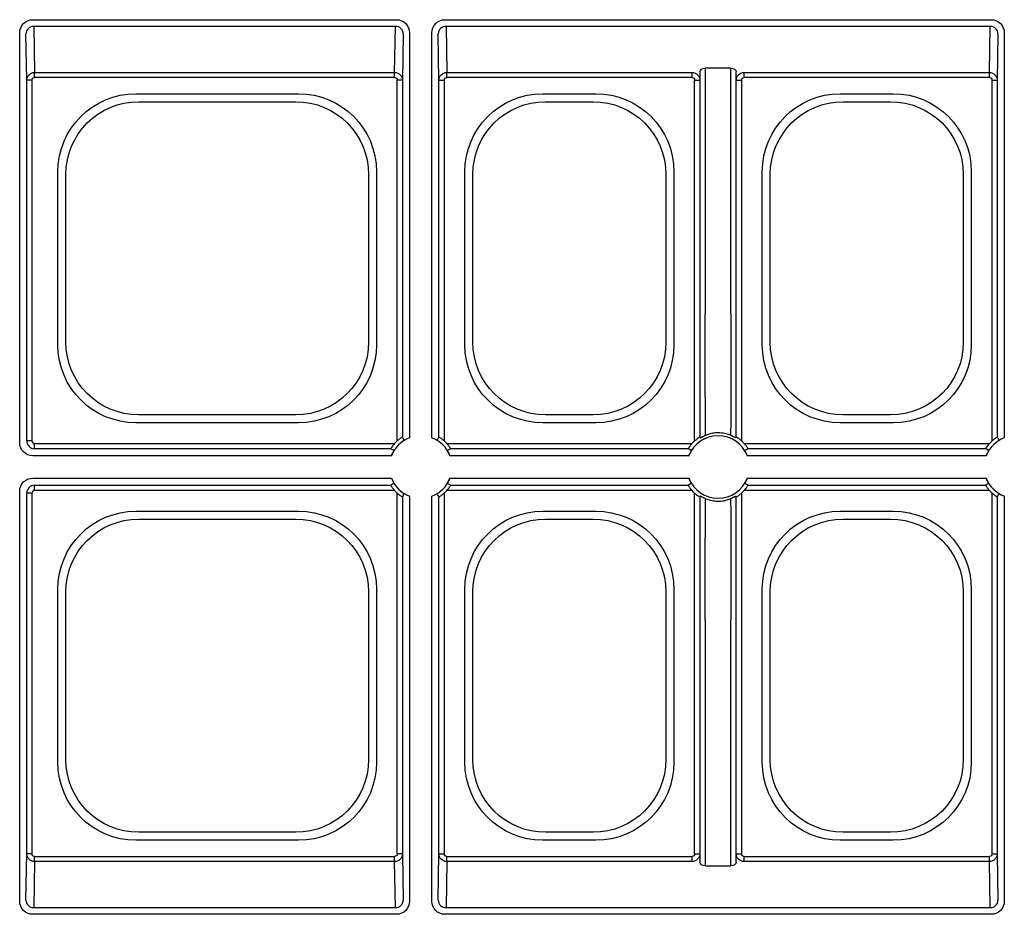
# Model space of a CAD drawing. Extents: x -14636 to 3588, y 2013 to 6853.
# Drawn here: x -12912 to -12817, y 4770 to 4855 of the extents above; entities that cross this region are included whole.
import ezdxf

# ---------------------------------------------------------------- set-up
doc = ezdxf.new("R2010")
doc.units = 0
doc.header["$LTSCALE"] = 12
doc.header["$MEASUREMENT"] = 0
doc.layers.add('DUENN-18', color=94, linetype='CONTINUOUS')

msp = doc.modelspace()

# ---------------------------------------------------------------- linework, layer by layer
at = {"layer": 'DUENN-18'}
for p, q in [((-12910.375, 4855.446), (-12875.517, 4855.446)), ((-12875.622, 4854.808), (-12910.271, 4854.808)), ((-12910.271, 4854.808), (-12910.199, 4850.394)), ((-12875.694, 4850.394), (-12875.622, 4854.808)), ((-12870.875, 4855.446), (-12818.518, 4855.446)), ((-12818.622, 4854.808), (-12870.771, 4854.808)), ((-12870.771, 4854.808), (-12870.699, 4850.394)), ((-12818.694, 4850.394), (-12818.622, 4854.808)), ((-12911.625, 4814.911), (-12911.625, 4854.197)), ((-12910.949, 4849.653), (-12911.021, 4854.084)), ((-12874.872, 4854.084), (-12874.944, 4849.653)), ((-12874.268, 4854.197), (-12874.268, 4815.392)), ((-12872.125, 4815.392), (-12872.125, 4854.197)), ((-12871.449, 4849.653), (-12871.521, 4854.084)), ((-12817.872, 4854.084), (-12817.944, 4849.653)), ((-12817.268, 4854.197), (-12817.268, 4815.392)), ((-12910.199, 4850.394), (-12875.694, 4850.394)), ((-12910.199, 4849.911), (-12910.199, 4850.394)), ((-12875.694, 4849.911), (-12875.694, 4850.394)), ((-12870.699, 4850.394), (-12847.194, 4850.394)), ((-12870.699, 4849.911), (-12870.699, 4850.394)), ((-12847.194, 4849.911), (-12847.194, 4850.394)), ((-12846.431, 4850.458), (-12846.444, 4849.653)), ((-12843.462, 4850.791), (-12845.931, 4850.791)), ((-12845.931, 4850.791), (-12845.931, 4827.266)), ((-12843.462, 4827.266), (-12843.462, 4850.791)), ((-12842.949, 4849.653), (-12842.962, 4850.458)), ((-12842.199, 4850.394), (-12818.694, 4850.394)), ((-12842.199, 4849.911), (-12842.199, 4850.394)), ((-12818.694, 4849.911), (-12818.694, 4850.394)), ((-12910.949, 4815.087), (-12910.949, 4849.653)), ((-12910.449, 4849.653), (-12910.949, 4849.653)), ((-12910.449, 4849.653), (-12910.449, 4815.087)), ((-12875.694, 4849.911), (-12910.199, 4849.911)), ((-12874.944, 4849.653), (-12875.444, 4849.653)), ((-12875.444, 4815.09), (-12875.444, 4849.653)), ((-12874.944, 4849.653), (-12874.944, 4815.457)), ((-12871.449, 4815.457), (-12871.449, 4849.653)), ((-12871.449, 4849.653), (-12870.949, 4849.653)), ((-12870.949, 4849.653), (-12870.949, 4815.09)), ((-12847.194, 4849.911), (-12870.699, 4849.911)), ((-12846.944, 4849.653), (-12846.444, 4849.653)), ((-12846.944, 4815.09), (-12846.944, 4849.653)), ((-12846.444, 4849.653), (-12846.444, 4815.457)), ((-12842.949, 4815.457), (-12842.949, 4849.653)), ((-12842.949, 4849.653), (-12842.449, 4849.653)), ((-12842.449, 4849.653), (-12842.449, 4815.09)), ((-12818.694, 4849.911), (-12842.199, 4849.911)), ((-12818.444, 4849.653), (-12817.944, 4849.653)), ((-12818.444, 4815.09), (-12818.444, 4849.653)), ((-12817.944, 4849.653), (-12817.944, 4815.457)), ((-12900.489, 4848.354), (-12884.903, 4848.354)), ((-12861.489, 4848.354), (-12856.403, 4848.354)), ((-12832.989, 4848.354), (-12827.903, 4848.354)), ((-12900.223, 4847.59), (-12885.17, 4847.59)), ((-12861.223, 4847.59), (-12856.67, 4847.59)), ((-12832.723, 4847.59), (-12828.17, 4847.59)), ((-12907.961, 4824.297), (-12907.961, 4840.883)), ((-12907.196, 4824.563), (-12907.196, 4840.616)), ((-12878.196, 4840.616), (-12878.196, 4824.563)), ((-12877.432, 4840.883), (-12877.432, 4824.297)), ((-12868.961, 4824.297), (-12868.961, 4840.883)), ((-12868.196, 4824.563), (-12868.196, 4840.616)), ((-12849.696, 4840.616), (-12849.696, 4824.563)), ((-12848.932, 4840.883), (-12848.932, 4824.297)), ((-12840.461, 4824.297), (-12840.461, 4840.883)), ((-12839.696, 4824.563), (-12839.696, 4840.616)), ((-12821.196, 4840.616), (-12821.196, 4824.563)), ((-12820.432, 4840.883), (-12820.432, 4824.297)), ((-12885.17, 4817.59), (-12900.223, 4817.59)), ((-12856.67, 4817.59), (-12861.223, 4817.59)), ((-12828.17, 4817.59), (-12832.723, 4817.59)), ((-12884.903, 4816.825), (-12900.489, 4816.825)), ((-12856.403, 4816.825), (-12861.489, 4816.825)), ((-12827.903, 4816.825), (-12832.989, 4816.825)), ((-12910.449, 4815.087), (-12910.949, 4815.087)), ((-12910.199, 4814.837), (-12875.697, 4814.837)), ((-12910.199, 4814.337), (-12910.199, 4814.837)), ((-12876.063, 4814.337), (-12910.199, 4814.337)), ((-12870.696, 4814.837), (-12847.197, 4814.837)), ((-12847.563, 4814.337), (-12870.329, 4814.337)), ((-12842.196, 4814.837), (-12818.697, 4814.837)), ((-12819.063, 4814.337), (-12841.829, 4814.337)), ((-12875.999, 4813.661), (-12910.375, 4813.661)), ((-12847.499, 4813.661), (-12870.394, 4813.661)), ((-12818.999, 4813.661), (-12841.894, 4813.661)), ((-12910.375, 4811.519), (-12875.999, 4811.519)), ((-12870.394, 4811.519), (-12847.499, 4811.519)), ((-12841.894, 4811.519), (-12818.999, 4811.519)), ((-12910.199, 4810.842), (-12876.063, 4810.842)), ((-12910.199, 4810.342), (-12910.199, 4810.842)), ((-12870.329, 4810.842), (-12847.563, 4810.842)), ((-12841.829, 4810.842), (-12819.063, 4810.842)), ((-12911.625, 4770.983), (-12911.625, 4810.269)), ((-12910.949, 4775.526), (-12910.949, 4810.092)), ((-12910.449, 4810.092), (-12910.949, 4810.092)), ((-12910.449, 4810.092), (-12910.449, 4775.526)), ((-12875.697, 4810.342), (-12910.199, 4810.342)), ((-12875.444, 4775.526), (-12875.444, 4810.089)), ((-12874.944, 4809.723), (-12874.944, 4775.526)), ((-12874.268, 4809.787), (-12874.268, 4770.983)), ((-12872.125, 4770.983), (-12872.125, 4809.787)), ((-12871.449, 4775.526), (-12871.449, 4809.723)), ((-12870.949, 4810.089), (-12870.949, 4775.526)), ((-12847.197, 4810.342), (-12870.696, 4810.342)), ((-12846.944, 4775.526), (-12846.944, 4810.089)), ((-12846.444, 4809.723), (-12846.444, 4775.526)), ((-12842.949, 4775.526), (-12842.949, 4809.723)), ((-12842.449, 4810.089), (-12842.449, 4775.526)), ((-12818.697, 4810.342), (-12842.196, 4810.342)), ((-12818.444, 4775.526), (-12818.444, 4810.089)), ((-12817.944, 4809.723), (-12817.944, 4775.526)), ((-12817.268, 4809.787), (-12817.268, 4770.983)), ((-12900.489, 4808.354), (-12884.903, 4808.354)), ((-12900.223, 4807.59), (-12885.17, 4807.59)), ((-12861.489, 4808.354), (-12856.403, 4808.354)), ((-12861.223, 4807.59), (-12856.67, 4807.59)), ((-12832.989, 4808.354), (-12827.903, 4808.354)), ((-12832.723, 4807.59), (-12828.17, 4807.59)), ((-12907.961, 4784.297), (-12907.961, 4800.883)), ((-12907.196, 4784.563), (-12907.196, 4800.616)), ((-12878.196, 4800.616), (-12878.196, 4784.563)), ((-12877.432, 4800.883), (-12877.432, 4784.297)), ((-12868.961, 4784.297), (-12868.961, 4800.883)), ((-12868.196, 4784.563), (-12868.196, 4800.616)), ((-12849.696, 4800.616), (-12849.696, 4784.563)), ((-12848.932, 4800.883), (-12848.932, 4784.297)), ((-12840.461, 4784.297), (-12840.461, 4800.883)), ((-12839.696, 4784.563), (-12839.696, 4800.616)), ((-12821.196, 4800.616), (-12821.196, 4784.563)), ((-12820.432, 4800.883), (-12820.432, 4784.297)), ((-12845.931, 4797.914), (-12845.931, 4774.388)), ((-12843.462, 4774.388), (-12843.462, 4797.914)), ((-12885.17, 4777.59), (-12900.223, 4777.59)), ((-12856.67, 4777.59), (-12861.223, 4777.59)), ((-12828.17, 4777.59), (-12832.723, 4777.59)), ((-12884.903, 4776.825), (-12900.489, 4776.825)), ((-12856.403, 4776.825), (-12861.489, 4776.825)), ((-12827.903, 4776.825), (-12832.989, 4776.825)), ((-12911.021, 4771.096), (-12910.949, 4775.526)), ((-12910.449, 4775.526), (-12910.949, 4775.526)), ((-12874.944, 4775.526), (-12875.444, 4775.526)), ((-12874.944, 4775.526), (-12874.872, 4771.096)), ((-12871.521, 4771.096), (-12871.449, 4775.526)), ((-12871.449, 4775.526), (-12870.949, 4775.526)), ((-12846.944, 4775.526), (-12846.444, 4775.526)), ((-12846.444, 4775.526), (-12846.431, 4774.721)), ((-12842.962, 4774.721), (-12842.949, 4775.526)), ((-12842.949, 4775.526), (-12842.449, 4775.526)), ((-12818.444, 4775.526), (-12817.944, 4775.526)), ((-12817.944, 4775.526), (-12817.872, 4771.096)), ((-12910.199, 4774.785), (-12910.271, 4770.371)), ((-12910.199, 4774.785), (-12910.199, 4775.268)), ((-12910.199, 4775.268), (-12875.694, 4775.268)), ((-12875.694, 4774.785), (-12910.199, 4774.785)), ((-12875.694, 4774.785), (-12875.694, 4775.268)), ((-12875.622, 4770.371), (-12875.694, 4774.785)), ((-12870.699, 4774.785), (-12870.771, 4770.371)), ((-12870.699, 4774.785), (-12870.699, 4775.268)), ((-12870.699, 4775.268), (-12847.194, 4775.268)), ((-12847.194, 4774.785), (-12870.699, 4774.785)), ((-12847.194, 4774.785), (-12847.194, 4775.268)), ((-12842.199, 4774.785), (-12842.199, 4775.268)), ((-12842.199, 4775.268), (-12818.694, 4775.268)), ((-12818.694, 4774.785), (-12842.199, 4774.785)), ((-12818.694, 4774.785), (-12818.694, 4775.268)), ((-12818.622, 4770.371), (-12818.694, 4774.785)), ((-12845.931, 4774.388), (-12843.462, 4774.388)), ((-12910.271, 4770.371), (-12875.622, 4770.371)), ((-12870.771, 4770.371), (-12818.622, 4770.371)), ((-12875.517, 4769.733), (-12910.375, 4769.733)), ((-12818.518, 4769.733), (-12870.875, 4769.733))]:
    msp.add_line(p, q, dxfattribs=at)
at = {"layer": 'DUENN-18', "flags": 128}
for points in [[(-12874.768, 4815.15), (-12874.793, 4815.195), (-12874.897, 4815.376), (-12874.944, 4815.457)], [(-12871.625, 4815.15), (-12871.599, 4815.195), (-12871.495, 4815.376), (-12871.449, 4815.457)], [(-12846.4, 4815.38), (-12846.425, 4815.424), (-12846.444, 4815.457)], [(-12842.993, 4815.38), (-12842.967, 4815.424), (-12842.949, 4815.457)], [(-12817.767, 4815.15), (-12817.793, 4815.195), (-12817.897, 4815.376), (-12817.944, 4815.457)], [(-12875.757, 4814.161), (-12875.802, 4814.187), (-12875.982, 4814.291), (-12876.063, 4814.337)], [(-12870.329, 4814.337), (-12870.38, 4814.308), (-12870.581, 4814.192), (-12870.636, 4814.161)], [(-12847.257, 4814.161), (-12847.302, 4814.187), (-12847.482, 4814.291), (-12847.563, 4814.337)], [(-12841.829, 4814.337), (-12841.88, 4814.308), (-12842.081, 4814.192), (-12842.136, 4814.161)], [(-12818.757, 4814.161), (-12818.802, 4814.187), (-12818.982, 4814.291), (-12819.063, 4814.337)], [(-12875.757, 4811.019), (-12875.802, 4810.993), (-12875.982, 4810.889), (-12876.063, 4810.842)], [(-12870.329, 4810.842), (-12870.38, 4810.871), (-12870.581, 4810.987), (-12870.636, 4811.019)], [(-12847.257, 4811.019), (-12847.302, 4810.993), (-12847.482, 4810.889), (-12847.563, 4810.842)], [(-12841.829, 4810.842), (-12841.88, 4810.871), (-12842.081, 4810.987), (-12842.136, 4811.019)], [(-12818.757, 4811.019), (-12818.802, 4810.993), (-12818.982, 4810.889), (-12819.063, 4810.842)], [(-12874.944, 4809.723), (-12874.915, 4809.773), (-12874.799, 4809.974), (-12874.768, 4810.029)], [(-12871.449, 4809.723), (-12871.478, 4809.773), (-12871.594, 4809.974), (-12871.625, 4810.029)], [(-12846.444, 4809.723), (-12846.415, 4809.773), (-12846.4, 4809.799)], [(-12842.949, 4809.723), (-12842.978, 4809.773), (-12842.993, 4809.799)], [(-12817.944, 4809.723), (-12817.915, 4809.773), (-12817.799, 4809.974), (-12817.767, 4810.029)]]:
    msp.add_lwpolyline(points, dxfattribs=at)
at = {"layer": 'DUENN-18'}
for centre, radius, start, end in [((-12910.282, 4854.07), 0.739, 89.10331, 178.91251), ((-12875.611, 4854.07), 0.739, 1.08782, 90.89579), ((-12870.782, 4854.07), 0.739, 89.10469, 178.9117), ((-12818.611, 4854.07), 0.739, 1.08601, 90.8976), ((-12910.199, 4815.087), 0.75, 180.00036, 269.99964), ((-12910.199, 4815.087), 0.25, 180.00109, 269.99891), ((-12873.196, 4812.59), 3, 110.91807, 159.08193), ((-12873.196, 4812.59), 3.362, 131.95634, 138.04366), ((-12873.196, 4812.59), 3, 20.91807, 69.08193), ((-12873.196, 4812.59), 3.362, 41.95634, 48.04366), ((-12844.696, 4812.59), 3, 20.91807, 159.08193), ((-12844.696, 4812.59), 3.362, 131.95634, 138.04366), ((-12844.696, 4812.59), 3.362, 41.95634, 48.04366), ((-12816.196, 4812.59), 3, 110.91807, 159.08193), ((-12816.196, 4812.59), 3.362, 131.95634, 138.04366), ((-12873.196, 4812.59), 3, 200.91807, 249.08193), ((-12873.196, 4812.59), 3, 290.91807, 339.08193), ((-12844.696, 4812.59), 3, 200.91807, 339.08193), ((-12816.196, 4812.59), 3, 200.91807, 249.08193), ((-12910.199, 4810.092), 0.75, 90.00036, 179.99964), ((-12910.199, 4810.092), 0.25, 90.00109, 179.99891), ((-12873.196, 4812.59), 3.362, 221.95634, 228.04366), ((-12873.196, 4812.59), 3.362, 311.95634, 318.04366), ((-12844.696, 4812.59), 3.362, 221.95634, 228.04366), ((-12844.696, 4812.59), 3.362, 311.95634, 318.04366), ((-12816.196, 4812.59), 3.362, 221.95634, 228.04366), ((-12910.282, 4771.11), 0.739, 181.08749, 270.89669), ((-12875.611, 4771.11), 0.739, 269.10421, 358.91218), ((-12870.782, 4771.11), 0.739, 181.0883, 270.89531), ((-12818.611, 4771.11), 0.739, 269.1024, 358.91399)]:
    msp.add_arc(centre, radius, start, end, dxfattribs=at)
at = {"layer": 'DUENN-18', "extrusion": (0, 0, -1)}
for centre, major_axis, ratio, start_param, end_param in [((-12910.375, 4854.196), (-0.884, 0.884), 0.999981, 5.497797, 7.068574), ((-12875.518, 4854.196), (-0.884, -0.884), 0.999981, 2.356204, 3.926981), ((-12870.875, 4854.196), (0.884, -0.884), 0.999981, 2.356204, 3.926981), ((-12818.518, 4854.196), (-0.884, -0.884), 0.999981, 2.356204, 3.926981), ((-12911.021, 4853.842), (0, 0.25), 0.004363, 0.004363, 0.261799), ((-12874.872, 4853.842), (0, 0.25), 0.004363, 6.021386, 6.278822), ((-12871.521, 4853.842), (0, 0.25), 0.004363, 0.004363, 0.261799), ((-12817.872, 4853.842), (0, 0.25), 0.004363, 6.021386, 6.278822), ((-12910.199, 4849.653), (0.75, 0.012), 0.98904, 3.15845, 4.728117), ((-12875.694, 4849.653), (0.75, -0.012), 0.98904, 4.696661, 6.266328), ((-12870.699, 4849.653), (0.75, 0.012), 0.98904, 3.15845, 4.728117), ((-12847.194, 4849.653), (0.75, -0.012), 0.98904, 4.696661, 6.266328), ((-12845.931, 4850.456), (0.5, 0), 0.669873, 3.145956, 4.712389), ((-12843.462, 4850.456), (0.5, 0), 0.669873, 4.712389, 6.278822), ((-12842.199, 4849.653), (0.75, 0.012), 0.98904, 3.15845, 4.728117), ((-12818.694, 4849.653), (0.75, -0.012), 0.98904, 4.696661, 6.266328), ((-12910.199, 4849.653), (0.004, -0.259), 0.965917, 1.587654, 3.157321), ((-12875.694, 4849.653), (0.004, 0.259), 0.965917, 6.267457, 7.837124), ((-12870.699, 4849.653), (-0.004, 0.259), 0.965917, 4.729246, 6.298913), ((-12847.194, 4849.653), (0.004, 0.259), 0.965917, 6.267457, 7.837124), ((-12842.199, 4849.653), (-0.004, 0.259), 0.965917, 4.729246, 6.298913), ((-12818.694, 4849.653), (0.004, 0.259), 0.965917, 6.267457, 7.837124), ((-12900.432, 4840.825), (-5.344, 5.344), 0.992433, 5.501585, 7.064785), ((-12884.961, 4840.825), (5.344, 5.344), 0.992433, 5.501585, 7.064785), ((-12861.432, 4840.825), (-5.344, 5.344), 0.992433, 5.501585, 7.064785), ((-12856.461, 4840.825), (5.344, 5.344), 0.992433, 5.501585, 7.064785), ((-12832.932, 4840.825), (-5.344, 5.344), 0.992433, 5.501585, 7.064785), ((-12827.961, 4840.825), (5.344, 5.344), 0.992433, 5.501585, 7.064785), ((-12900.17, 4840.563), (-4.987, 4.987), 0.992433, 5.501585, 7.064785), ((-12885.223, 4840.563), (4.987, 4.987), 0.992433, 5.501585, 7.064785), ((-12861.17, 4840.563), (-4.987, 4.987), 0.992433, 5.501585, 7.064785), ((-12856.723, 4840.563), (4.987, 4.987), 0.992433, 5.501585, 7.064785), ((-12832.67, 4840.563), (-4.987, 4.987), 0.992433, 5.501585, 7.064785), ((-12828.223, 4840.563), (4.987, 4.987), 0.992433, 5.501585, 7.064785), ((-12845.872, 4827.266), (0, 13), 0.004531, 3.602919, 4.712389), ((-12843.521, 4827.266), (0, 13), 0.004531, 1.570796, 2.680266), ((-12900.17, 4824.616), (-4.987, -4.987), 0.992433, 5.501585, 7.064785), ((-12885.223, 4824.616), (4.987, -4.987), 0.992433, 5.501585, 7.064785), ((-12861.17, 4824.616), (-4.987, -4.987), 0.992433, 5.501585, 7.064785), ((-12856.723, 4824.616), (4.987, -4.987), 0.992433, 5.501585, 7.064785), ((-12832.67, 4824.616), (-4.987, -4.987), 0.992433, 5.501585, 7.064785), ((-12828.223, 4824.616), (4.987, -4.987), 0.992433, 5.501585, 7.064785), ((-12900.432, 4824.354), (-5.344, -5.344), 0.992433, 5.501585, 7.064785), ((-12884.961, 4824.354), (5.344, -5.344), 0.992433, 5.501585, 7.064785), ((-12861.432, 4824.354), (-5.344, -5.344), 0.992433, 5.501585, 7.064785), ((-12856.461, 4824.354), (5.344, -5.344), 0.992433, 5.501585, 7.064785), ((-12832.932, 4824.354), (-5.344, -5.344), 0.992433, 5.501585, 7.064785), ((-12827.961, 4824.354), (5.344, -5.344), 0.992433, 5.501585, 7.064785), ((-12910.375, 4814.911), (-0.884, -0.884), 0.999981, 5.497797, 7.068574), ((-12910.375, 4810.269), (-0.884, 0.884), 0.999981, 5.497797, 7.068574), ((-12845.872, 4797.914), (0, 13), 0.004531, 4.712389, 5.821858), ((-12843.521, 4797.914), (0, 13), 0.004531, 0.461327, 1.570796), ((-12900.432, 4800.825), (-5.344, 5.344), 0.992433, 5.501585, 7.064785), ((-12900.17, 4800.563), (-4.987, 4.987), 0.992433, 5.501585, 7.064785), ((-12885.223, 4800.563), (4.987, 4.987), 0.992433, 5.501585, 7.064785), ((-12884.961, 4800.825), (5.344, 5.344), 0.992433, 5.501585, 7.064785), ((-12861.432, 4800.825), (-5.344, 5.344), 0.992433, 5.501585, 7.064785), ((-12861.17, 4800.563), (-4.987, 4.987), 0.992433, 5.501585, 7.064785), ((-12856.723, 4800.563), (4.987, 4.987), 0.992433, 5.501585, 7.064785), ((-12856.461, 4800.825), (5.344, 5.344), 0.992433, 5.501585, 7.064785), ((-12832.932, 4800.825), (-5.344, 5.344), 0.992433, 5.501585, 7.064785), ((-12832.67, 4800.563), (-4.987, 4.987), 0.992433, 5.501585, 7.064785), ((-12828.223, 4800.563), (4.987, 4.987), 0.992433, 5.501585, 7.064785), ((-12827.961, 4800.825), (5.344, 5.344), 0.992433, 5.501585, 7.064785), ((-12900.432, 4784.354), (-5.344, -5.344), 0.992433, 5.501585, 7.064785), ((-12900.17, 4784.616), (-4.987, -4.987), 0.992433, 5.501585, 7.064785), ((-12885.223, 4784.616), (4.987, -4.987), 0.992433, 5.501585, 7.064785), ((-12884.961, 4784.354), (5.344, -5.344), 0.992433, 5.501585, 7.064785), ((-12861.432, 4784.354), (-5.344, -5.344), 0.992433, 5.501585, 7.064785), ((-12861.17, 4784.616), (-4.987, -4.987), 0.992433, 5.501585, 7.064785), ((-12856.723, 4784.616), (4.987, -4.987), 0.992433, 5.501585, 7.064785), ((-12856.461, 4784.354), (5.344, -5.344), 0.992433, 5.501585, 7.064785), ((-12832.932, 4784.354), (-5.344, -5.344), 0.992433, 5.501585, 7.064785), ((-12832.67, 4784.616), (-4.987, -4.987), 0.992433, 5.501585, 7.064785), ((-12828.223, 4784.616), (4.987, -4.987), 0.992433, 5.501585, 7.064785), ((-12827.961, 4784.354), (5.344, -5.344), 0.992433, 5.501585, 7.064785), ((-12910.199, 4775.527), (0.75, -0.012), 0.98904, 1.555068, 3.124735), ((-12910.199, 4775.527), (-0.004, -0.259), 0.965917, 6.267457, 7.837124), ((-12875.694, 4775.527), (0.75, 0.012), 0.98904, 0.016857, 1.586524), ((-12875.694, 4775.527), (-0.004, 0.259), 0.965917, 1.587654, 3.157321), ((-12870.699, 4775.527), (0.75, -0.012), 0.98904, 1.555068, 3.124735), ((-12870.699, 4775.527), (0.004, 0.259), 0.965917, 3.125865, 4.695532), ((-12847.194, 4775.527), (0.75, 0.012), 0.98904, 0.016857, 1.586524), ((-12847.194, 4775.527), (-0.004, 0.259), 0.965917, 1.587654, 3.157321), ((-12842.199, 4775.527), (0.75, -0.012), 0.98904, 1.555068, 3.124735), ((-12842.199, 4775.527), (0.004, 0.259), 0.965917, 3.125865, 4.695532), ((-12818.694, 4775.527), (0.75, 0.012), 0.98904, 0.016857, 1.586524), ((-12818.694, 4775.527), (-0.004, 0.259), 0.965917, 1.587654, 3.157321), ((-12845.931, 4774.723), (0.5, 0), 0.669873, 1.570796, 3.137229), ((-12843.462, 4774.723), (0.5, 0), 0.669873, 0.004363, 1.570796), ((-12910.375, 4770.983), (0.884, 0.884), 0.999981, 2.356204, 3.926981), ((-12911.021, 4771.337), (0, 0.25), 0.004363, 2.879793, 3.137229), ((-12875.518, 4770.983), (0.884, -0.884), 0.999981, 5.497797, 7.068574), ((-12874.872, 4771.337), (0, 0.25), 0.004363, 3.145956, 3.403392), ((-12870.875, 4770.983), (-0.884, -0.884), 0.999981, 5.497797, 7.068574), ((-12871.521, 4771.337), (0, 0.25), 0.004363, 2.879793, 3.137229), ((-12818.518, 4770.983), (0.884, -0.884), 0.999981, 5.497797, 7.068574), ((-12817.872, 4771.337), (0, 0.25), 0.004363, 3.145956, 3.403392)]:
    msp.add_ellipse(centre, major_axis=major_axis, ratio=ratio, start_param=start_param, end_param=end_param, dxfattribs=at)
at = {"layer": 'DUENN-18'}
for points, knots in [([(-12874.944, 4815.457), (-12874.949, 4815.454), (-12874.958, 4815.45), (-12875.025, 4815.41), (-12875.123, 4815.345), (-12875.268, 4815.241), (-12875.378, 4815.147), (-12875.444, 4815.09)], [0, 0, 0, 0, 0.167546, 0.334986, 0.509313, 0.706101, 1, 1, 1, 1]), ([(-12872.125, 4815.392), (-12872.065, 4815.367), (-12871.943, 4815.318), (-12871.787, 4815.24), (-12871.674, 4815.178), (-12871.629, 4815.152), (-12871.626, 4815.151), (-12871.625, 4815.15)], [0, 0, 0, 0, 0.237698, 0.475539, 0.714302, 0.930163, 1, 1, 1, 1]), ([(-12870.949, 4815.09), (-12871.013, 4815.145), (-12871.128, 4815.244), (-12871.281, 4815.353), (-12871.388, 4815.422), (-12871.441, 4815.453), (-12871.447, 4815.456), (-12871.449, 4815.457)], [0, 0, 0, 0, 0.286675, 0.511366, 0.701792, 0.893051, 1, 1, 1, 1]), ([(-12846.444, 4815.457), (-12846.449, 4815.454), (-12846.458, 4815.45), (-12846.525, 4815.41), (-12846.623, 4815.345), (-12846.768, 4815.241), (-12846.878, 4815.147), (-12846.944, 4815.09)], [0, 0, 0, 0, 0.167542, 0.33498, 0.509306, 0.706104, 1, 1, 1, 1]), ([(-12846.4, 4815.38), (-12846.394, 4815.383), (-12846.387, 4815.386), (-12846.321, 4815.422), (-12846.265, 4815.453), (-12846.194, 4815.49), (-12846.122, 4815.526), (-12846.039, 4815.565), (-12845.963, 4815.598), (-12845.917, 4815.617), (-12845.898, 4815.625)], [0, 0, 0, 0, 0.3579954, 0.4797575, 0.602277, 0.6807778, 0.7598819, 0.8301618, 0.9329561, 1, 1, 1, 1]), ([(-12843.494, 4815.625), (-12843.639, 4815.677), (-12843.942, 4815.786), (-12844.505, 4815.87), (-12845.077, 4815.85), (-12845.547, 4815.754), (-12845.79, 4815.664), (-12845.898, 4815.625)], [0, 0, 0, 0, 0.20781, 0.433786, 0.645993, 0.842808, 1, 1, 1, 1]), ([(-12843.494, 4815.625), (-12843.465, 4815.613), (-12843.406, 4815.588), (-12843.313, 4815.546), (-12843.232, 4815.507), (-12843.164, 4815.472), (-12843.091, 4815.433), (-12843.015, 4815.39), (-12842.994, 4815.38), (-12842.993, 4815.38), (-12842.993, 4815.38)], [0, 0, 0, 0, 0.105355, 0.211833, 0.282378, 0.352855, 0.451243, 0.616806, 0.95774, 1, 1, 1, 1]), ([(-12842.449, 4815.09), (-12842.513, 4815.145), (-12842.628, 4815.244), (-12842.781, 4815.353), (-12842.888, 4815.422), (-12842.941, 4815.453), (-12842.947, 4815.456), (-12842.949, 4815.457)], [0, 0, 0, 0, 0.286673, 0.511375, 0.70179, 0.893054, 1, 1, 1, 1]), ([(-12817.944, 4815.457), (-12817.949, 4815.454), (-12817.958, 4815.45), (-12818.025, 4815.41), (-12818.123, 4815.345), (-12818.268, 4815.241), (-12818.378, 4815.147), (-12818.444, 4815.09)], [0, 0, 0, 0, 0.167546, 0.334985, 0.509302, 0.706102, 1, 1, 1, 1]), ([(-12875.697, 4814.837), (-12875.752, 4814.773), (-12875.851, 4814.658), (-12875.96, 4814.505), (-12876.029, 4814.398), (-12876.06, 4814.345), (-12876.063, 4814.339), (-12876.063, 4814.337)], [0, 0, 0, 0, 0.286675, 0.511376, 0.701791, 0.893054, 1, 1, 1, 1]), ([(-12875.999, 4813.661), (-12875.974, 4813.721), (-12875.925, 4813.843), (-12875.847, 4813.999), (-12875.784, 4814.112), (-12875.759, 4814.157), (-12875.757, 4814.16), (-12875.757, 4814.161)], [0, 0, 0, 0, 0.2377317, 0.4755586, 0.7143041, 0.9301641, 1, 1, 1, 1]), ([(-12870.329, 4814.337), (-12870.332, 4814.342), (-12870.336, 4814.351), (-12870.376, 4814.418), (-12870.441, 4814.516), (-12870.545, 4814.661), (-12870.639, 4814.771), (-12870.696, 4814.837)], [0, 0, 0, 0, 0.167542, 0.334997, 0.509323, 0.706102, 1, 1, 1, 1]), ([(-12870.636, 4814.161), (-12870.633, 4814.156), (-12870.628, 4814.147), (-12870.588, 4814.077), (-12870.531, 4813.97), (-12870.461, 4813.827), (-12870.416, 4813.716), (-12870.394, 4813.661)], [0, 0, 0, 0, 0.18346, 0.366706, 0.562425, 0.784526, 1, 1, 1, 1]), ([(-12847.197, 4814.837), (-12847.252, 4814.773), (-12847.351, 4814.658), (-12847.46, 4814.505), (-12847.529, 4814.398), (-12847.56, 4814.345), (-12847.563, 4814.339), (-12847.563, 4814.337)], [0, 0, 0, 0, 0.286674, 0.511384, 0.701792, 0.893055, 1, 1, 1, 1]), ([(-12847.499, 4813.661), (-12847.474, 4813.721), (-12847.425, 4813.843), (-12847.347, 4813.999), (-12847.284, 4814.112), (-12847.259, 4814.157), (-12847.257, 4814.16), (-12847.257, 4814.161)], [0, 0, 0, 0, 0.237726, 0.475554, 0.7143, 0.930164, 1, 1, 1, 1]), ([(-12841.829, 4814.337), (-12841.832, 4814.342), (-12841.836, 4814.351), (-12841.876, 4814.418), (-12841.941, 4814.516), (-12842.045, 4814.661), (-12842.139, 4814.771), (-12842.196, 4814.837)], [0, 0, 0, 0, 0.167544, 0.334995, 0.509322, 0.706101, 1, 1, 1, 1]), ([(-12842.136, 4814.161), (-12842.133, 4814.156), (-12842.128, 4814.147), (-12842.088, 4814.077), (-12842.031, 4813.97), (-12841.961, 4813.827), (-12841.916, 4813.716), (-12841.894, 4813.661)], [0, 0, 0, 0, 0.183461, 0.366707, 0.56242, 0.784519, 1, 1, 1, 1]), ([(-12818.697, 4814.837), (-12818.752, 4814.773), (-12818.851, 4814.658), (-12818.96, 4814.505), (-12819.029, 4814.398), (-12819.06, 4814.345), (-12819.063, 4814.339), (-12819.063, 4814.337)], [0, 0, 0, 0, 0.286675, 0.511378, 0.701787, 0.893054, 1, 1, 1, 1]), ([(-12818.999, 4813.661), (-12818.974, 4813.721), (-12818.925, 4813.843), (-12818.847, 4813.999), (-12818.784, 4814.112), (-12818.759, 4814.157), (-12818.757, 4814.16), (-12818.757, 4814.161)], [0, 0, 0, 0, 0.237731, 0.475557, 0.714302, 0.930165, 1, 1, 1, 1]), ([(-12870.394, 4811.519), (-12870.419, 4811.458), (-12870.468, 4811.337), (-12870.546, 4811.18), (-12870.608, 4811.067), (-12870.634, 4811.022), (-12870.635, 4811.019), (-12870.636, 4811.019)], [0, 0, 0, 0, 0.2377, 0.475542, 0.714295, 0.930162, 1, 1, 1, 1]), ([(-12847.257, 4811.019), (-12847.26, 4811.023), (-12847.264, 4811.033), (-12847.305, 4811.103), (-12847.362, 4811.209), (-12847.432, 4811.352), (-12847.477, 4811.464), (-12847.499, 4811.519)], [0, 0, 0, 0, 0.183467, 0.366698, 0.562446, 0.784553, 1, 1, 1, 1]), ([(-12841.894, 4811.519), (-12841.919, 4811.458), (-12841.968, 4811.337), (-12842.046, 4811.18), (-12842.108, 4811.067), (-12842.134, 4811.022), (-12842.135, 4811.019), (-12842.136, 4811.019)], [0, 0, 0, 0, 0.237707, 0.475541, 0.714295, 0.930162, 1, 1, 1, 1]), ([(-12818.757, 4811.019), (-12818.76, 4811.023), (-12818.764, 4811.033), (-12818.805, 4811.103), (-12818.862, 4811.209), (-12818.932, 4811.352), (-12818.977, 4811.464), (-12818.999, 4811.519)], [0, 0, 0, 0, 0.183466, 0.366701, 0.562442, 0.784547, 1, 1, 1, 1]), ([(-12876.063, 4810.842), (-12876.061, 4810.837), (-12876.057, 4810.828), (-12876.016, 4810.761), (-12875.952, 4810.663), (-12875.848, 4810.518), (-12875.753, 4810.408), (-12875.697, 4810.342)], [0, 0, 0, 0, 0.167544, 0.334995, 0.509322, 0.706101, 1, 1, 1, 1]), ([(-12870.696, 4810.342), (-12870.641, 4810.406), (-12870.542, 4810.521), (-12870.433, 4810.675), (-12870.364, 4810.781), (-12870.333, 4810.834), (-12870.33, 4810.84), (-12870.329, 4810.842)], [0, 0, 0, 0, 0.2866784, 0.5113586, 0.7017954, 0.8930498, 1, 1, 1, 1]), ([(-12847.563, 4810.842), (-12847.561, 4810.837), (-12847.557, 4810.828), (-12847.516, 4810.761), (-12847.452, 4810.663), (-12847.348, 4810.518), (-12847.253, 4810.408), (-12847.197, 4810.342)], [0, 0, 0, 0, 0.167542, 0.334997, 0.509323, 0.706102, 1, 1, 1, 1]), ([(-12842.196, 4810.342), (-12842.141, 4810.406), (-12842.042, 4810.521), (-12841.933, 4810.675), (-12841.864, 4810.781), (-12841.833, 4810.834), (-12841.83, 4810.84), (-12841.829, 4810.842)], [0, 0, 0, 0, 0.2866784, 0.5113586, 0.7017954, 0.8930498, 1, 1, 1, 1]), ([(-12819.063, 4810.842), (-12819.061, 4810.837), (-12819.057, 4810.828), (-12819.016, 4810.761), (-12818.952, 4810.663), (-12818.848, 4810.518), (-12818.753, 4810.408), (-12818.697, 4810.342)], [0, 0, 0, 0, 0.167544, 0.334995, 0.509322, 0.706101, 1, 1, 1, 1]), ([(-12875.444, 4810.089), (-12875.38, 4810.034), (-12875.265, 4809.935), (-12875.111, 4809.826), (-12875.005, 4809.757), (-12874.952, 4809.726), (-12874.946, 4809.723), (-12874.944, 4809.723)], [0, 0, 0, 0, 0.286675, 0.511366, 0.701792, 0.893051, 1, 1, 1, 1]), ([(-12874.268, 4809.787), (-12874.328, 4809.812), (-12874.449, 4809.861), (-12874.606, 4809.939), (-12874.719, 4810.002), (-12874.764, 4810.027), (-12874.767, 4810.029), (-12874.768, 4810.029)], [0, 0, 0, 0, 0.2377, 0.475542, 0.714294, 0.930162, 1, 1, 1, 1]), ([(-12871.449, 4809.723), (-12871.444, 4809.725), (-12871.435, 4809.729), (-12871.368, 4809.77), (-12871.27, 4809.834), (-12871.125, 4809.938), (-12871.015, 4810.033), (-12870.949, 4810.089)], [0, 0, 0, 0, 0.1675427, 0.3349901, 0.5093163, 0.7061157, 1, 1, 1, 1]), ([(-12846.944, 4810.089), (-12846.88, 4810.034), (-12846.765, 4809.935), (-12846.611, 4809.826), (-12846.505, 4809.757), (-12846.452, 4809.726), (-12846.446, 4809.723), (-12846.444, 4809.723)], [0, 0, 0, 0, 0.2866844, 0.5113731, 0.7017969, 0.893054, 1, 1, 1, 1]), ([(-12845.898, 4809.555), (-12845.928, 4809.567), (-12845.986, 4809.591), (-12846.079, 4809.633), (-12846.16, 4809.672), (-12846.229, 4809.708), (-12846.301, 4809.746), (-12846.378, 4809.789), (-12846.398, 4809.799), (-12846.4, 4809.799), (-12846.4, 4809.799)], [0, 0, 0, 0, 0.1053651, 0.2118428, 0.2823877, 0.3528535, 0.4512408, 0.6168082, 0.9577402, 1, 1, 1, 1]), ([(-12845.898, 4809.555), (-12845.753, 4809.502), (-12845.451, 4809.393), (-12844.888, 4809.309), (-12844.316, 4809.329), (-12843.846, 4809.425), (-12843.602, 4809.515), (-12843.494, 4809.555)], [0, 0, 0, 0, 0.207812, 0.433782, 0.645988, 0.842808, 1, 1, 1, 1]), ([(-12842.993, 4809.799), (-12842.998, 4809.797), (-12843.006, 4809.793), (-12843.072, 4809.757), (-12843.128, 4809.726), (-12843.199, 4809.689), (-12843.271, 4809.654), (-12843.354, 4809.614), (-12843.429, 4809.581), (-12843.476, 4809.562), (-12843.494, 4809.555)], [0, 0, 0, 0, 0.357999, 0.479762, 0.602275, 0.680786, 0.759891, 0.83016, 0.932966, 1, 1, 1, 1]), ([(-12842.949, 4809.723), (-12842.944, 4809.725), (-12842.935, 4809.729), (-12842.868, 4809.77), (-12842.77, 4809.834), (-12842.625, 4809.938), (-12842.515, 4810.033), (-12842.449, 4810.089)], [0, 0, 0, 0, 0.167543, 0.33499, 0.509316, 0.706103, 1, 1, 1, 1]), ([(-12818.444, 4810.089), (-12818.38, 4810.034), (-12818.265, 4809.935), (-12818.111, 4809.826), (-12818.005, 4809.757), (-12817.952, 4809.726), (-12817.946, 4809.723), (-12817.944, 4809.723)], [0, 0, 0, 0, 0.2866717, 0.5113727, 0.7017967, 0.8930539, 1, 1, 1, 1]), ([(-12817.268, 4809.787), (-12817.328, 4809.812), (-12817.449, 4809.861), (-12817.606, 4809.939), (-12817.719, 4810.002), (-12817.764, 4810.027), (-12817.767, 4810.029), (-12817.767, 4810.029)], [0, 0, 0, 0, 0.2377126, 0.4755509, 0.7142999, 0.9301644, 1, 1, 1, 1])]:
    msp.add_open_spline(points, degree=3, knots=knots, dxfattribs=at)

doc.saveas('drawing.dxf')
